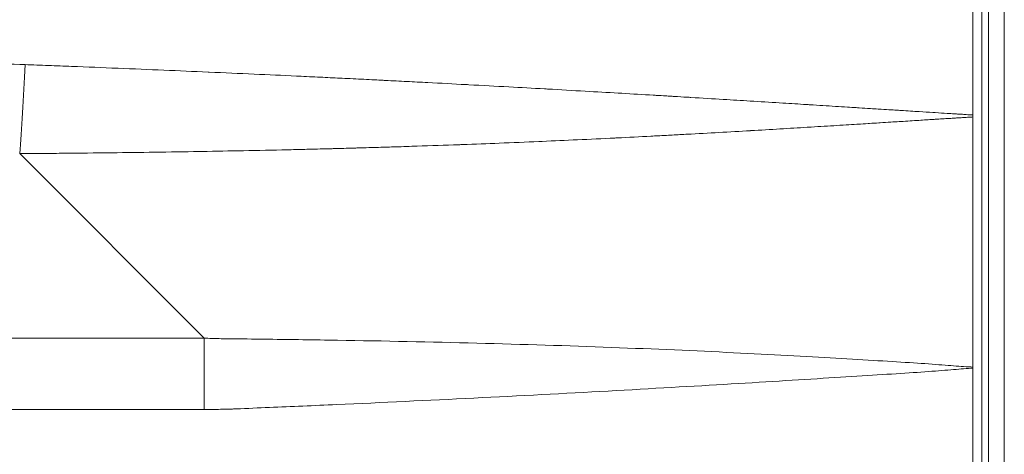
# Model space of a CAD drawing. Units: inches. Extents: x 6 to 206, y 5 to 269.
# Drawn here: x 170 to 178, y 221 to 225 of the extents above; entities that cross this region are included whole.
import ezdxf

# ---------------------------------------------------------------- set-up
doc = ezdxf.new("R2010")
doc.units = ezdxf.units.IN
doc.header["$LTSCALE"] = 25
doc.header["$MEASUREMENT"] = 0
for name, color, linetype, lineweight in [('Hatch (ANSI)', 7, 'Continuous', 18), ('Visible (ANSI)', 7, 'Continuous', 50), ('Visible Narrow (ANSI)', 7, 'Continuous', 5)]:
    doc.layers.add(name, color=color, linetype=linetype, lineweight=lineweight)

msp = doc.modelspace()

# ---------------------------------------------------------------- hatches: boundary and pattern name
at = {"layer": 'Hatch (ANSI)'}
h = msp.add_hatch(dxfattribs=at)
h.set_pattern_fill('ANSI31', color=256, scale=375, style=0)
edge = h.paths.add_edge_path()
edge.add_spline(control_points=[(142.65956, 239.73847), (143.98691, 239.71349), (145.28973, 239.68775), (148.02704, 239.6294), (149.54564, 239.59509), (153.84971, 239.49398), (156.74906, 239.41635), (164.18744, 239.2049), (169.83884, 239.01911), (175.2735, 238.81241)], knot_values=[-75.5516447, -75.5516447, -75.5516447, -75.5516447, -67.5109335, -67.5109335, -59.6316988, -59.6316988, -41.4434196, -41.4434196, -0.0015111, -0.0015111, -0.0015111, -0.0015111], degree=3, periodic=0)
edge.add_spline(control_points=[(175.2735, 238.81241), (175.5999, 238.79999), (175.9215, 238.72952), (176.54895, 238.46909), (176.84568, 238.27246), (177.3587, 237.76796), (177.56615, 237.46102), (177.84702, 236.78721), (177.91897, 236.42759), (177.91897, 236.06439)], knot_values=[-10.7392961, -10.7392961, -10.7392961, -10.7392961, -8.2503024, -8.2503024, -5.5626086, -5.5626086, -2.7675559, -2.7675559, -0.0000001, -0.0000001, -0.0000001, -0.0000001], degree=3, periodic=0)
edge.add_line((177.91897, 236.06439), (177.91897, 207.91249))
edge.add_spline(control_points=[(177.91897, 207.91249), (177.91897, 207.86693), (177.91068, 207.82176), (177.87739, 207.7342), (177.85179, 207.69293), (177.78509, 207.62091), (177.74409, 207.59137), (177.65338, 207.55034), (177.60466, 207.53907), (177.55517, 207.53759)], knot_values=[-1.4724003, -1.4724003, -1.4724003, -1.4724003, -1.1253017, -1.1253017, -0.7586124, -0.7586124, -0.377327, -0.377327, -0.0000002, -0.0000002, -0.0000002, -0.0000002], degree=3, periodic=0)
edge.add_spline(control_points=[(177.55517, 207.53759), (177.11609, 207.52447), (176.64552, 207.51009)], knot_values=[56.5257991, 56.5257991, 56.5257991, 57.7986823, 57.7986823, 57.7986823], weights=[1.1256375, 1.1007544, 1.074687], degree=2, periodic=0)
edge.add_spline(control_points=[(176.64552, 207.51009), (176.61451, 207.50914), (176.58168, 207.50583), (176.50996, 207.49276), (176.47132, 207.48168), (176.40522, 207.45627), (176.37146, 207.44002), (176.30799, 207.40101), (176.27829, 207.37823), (176.23013, 207.33354), (176.20689, 207.30788), (176.16654, 207.25218), (176.14945, 207.22213), (176.12461, 207.16621), (176.11423, 207.13543), (176.10067, 207.07234), (176.0975, 207.04002), (176.0975, 207.0104), (176.0975, 206.98077), (176.10067, 206.94846), (176.11423, 206.88537), (176.12461, 206.85458), (176.14068, 206.8184), (176.14514, 206.80916), (176.14999, 206.79991)], knot_values=[-1.9616695, -1.9616695, -1.9616695, -1.9616695, -1.7321805, -1.7321805, -1.4528159, -1.4528159, -1.1926231, -1.1926231, -0.9324302, -0.9324302, -0.6919682, -0.6919682, -0.4515063, -0.4515063, -0.2257531, -0.2257531, 0, 0, 0, 0.2257531, 0.2257531, 0.4515063, 0.4515063, 0.5274609, 0.5274609, 0.5274609, 0.5274609], degree=3, periodic=0)
edge.add_spline(control_points=[(176.14999, 206.79991), (176.16342, 206.77431), (176.17696, 206.74875), (176.33703, 206.44944), (176.49533, 206.18191), (176.82631, 205.67184), (176.99897, 205.42929), (177.36089, 204.95928), (177.56884, 204.71089), (177.79339, 204.46665), (177.79414, 204.46583), (177.7949, 204.46501)], knot_values=[56.2541658, 56.2541658, 56.2541658, 56.2541658, 56.4557303, 56.4557303, 58.620186, 58.620186, 60.7846417, 60.7846417, 63.1404593, 63.1404593, 63.1483955, 63.1483955, 63.1483955, 63.1483955], degree=3, periodic=0)
edge.add_spline(control_points=[(177.7949, 204.46501), (177.83513, 204.42127), (177.86582, 204.36906), (177.90812, 204.25502), (177.91897, 204.19282), (177.91897, 204.13073)], knot_values=[-0.9278646, -0.9278646, -0.9278646, -0.9278646, -0.4731081, -0.4731081, -0.0000025, -0.0000025, -0.0000025, -0.0000025], degree=3, periodic=0)
edge.add_line((177.91897, 204.13073), (177.91897, 192.00486))
edge.add_spline(control_points=[(177.91897, 192.00486), (177.91897, 191.78885), (177.89251, 191.56947), (177.78505, 191.15525), (177.70745, 190.9698), (177.61029, 190.81465)], knot_values=[-2.8107244, -2.8107244, -2.8107244, -2.8107244, -1.394935, -1.394935, 0, 0, 0, 0], degree=3, periodic=0)
edge.add_spline(control_points=[(177.61029, 190.81465), (177.57498, 190.75827), (177.53973, 190.70185), (177.07927, 189.96315), (176.66221, 189.27485), (176.25518, 188.58157)], knot_values=[-6.6335816, -6.6335816, -6.6335816, -6.6335816, -6.1266722, -6.1266722, -0.000721, -0.000721, -0.000721, -0.000721], degree=3, periodic=0)
edge.add_spline(control_points=[(176.25518, 188.58157), (176.13431, 188.3757), (176.03664, 188.12199), (175.92251, 187.6376), (175.89225, 187.43042), (175.87784, 187.22328)], knot_values=[-4.5217743, -4.5217743, -4.5217743, -4.5217743, -2.2875045, -2.2875045, -0.7217634, -0.7217634, -0.7217634, -0.7217634], degree=3, periodic=0)
edge.add_spline(control_points=[(175.87784, 187.22328), (175.8712, 187.12779), (175.86792, 187.03232), (175.86792, 186.9376)], knot_values=[-0.7217634, -0.7217634, -0.7217634, -0.7217634, -0.0000003, -0.0000003, -0.0000003, -0.0000003], degree=3, periodic=0)
edge.add_line((175.86792, 186.9376), (175.86792, 160.23968))
edge.add_ellipse((175.61604, 160.23968), major_axis=(-0.25188, 0), ratio=0.9925462, start_angle=131.810315, end_angle=180, ccw=False)
edge.add_ellipse((176.1198, 159.68067), major_axis=(-0.50375, 0), ratio=0.9925462, start_angle=311.810315, end_angle=408.189685)
edge.add_ellipse((175.61604, 159.12165), major_axis=(-0.25188, 0), ratio=0.9925462, start_angle=180, end_angle=228.189685, ccw=False)
edge.add_line((175.86792, 159.12165), (175.86792, 157.54999))
edge.add_ellipse((173.8529, 157.54895), major_axis=(-2.01381, -0.07032), ratio=0.9925372, start_angle=90, end_angle=178.014914, ccw=False)
edge.add_line((173.9227, 155.55017), (172.76239, 155.50965))
edge.add_ellipse((172.77548, 155.13488), major_axis=(-0.01309, 0.37477), ratio=1, start_angle=0, end_angle=85)
edge.add_line((172.40099, 155.1545), (172.39112, 154.96615))
edge.add_spline(control_points=[(172.39112, 154.96615), (172.38975, 154.94011), (172.38432, 154.91445), (172.36509, 154.86406), (172.35088, 154.83987), (172.31164, 154.79311), (172.28546, 154.77219), (172.22659, 154.74186), (172.19451, 154.7327), (172.16158, 154.73004)], knot_values=[-0.9155716, -0.9155716, -0.9155716, -0.9155716, -0.7168884, -0.7168884, -0.5045991, -0.5045991, -0.2517342, -0.2517342, 0, 0, 0, 0], degree=3, periodic=0)
edge.add_spline(control_points=[(172.16158, 154.73004), (171.39379, 154.66804), (170.5045, 154.59629), (168.99806, 154.47507), (167.94407, 154.39041), (166.61889, 154.28561), (165.91208, 154.23017), (164.88047, 154.15392), (164.28119, 154.1116), (163.5412, 154.07379), (163.32828, 154.06472), (163.11027, 154.05766)], knot_values=[-26.5881404, -26.5881404, -26.5881404, -26.5881404, -18.2408663, -18.2408663, -10.5223069, -10.5223069, -5.6551127, -5.6551127, -1.662118, -1.662118, 0, 0, 0, 0], degree=3, periodic=0)
edge.add_spline(control_points=[(163.11027, 154.05765), (163.07874, 154.0568), (163.04532, 154.05381), (162.972, 154.04235), (162.93226, 154.03276), (162.86396, 154.01118), (162.82872, 153.99752), (162.76109, 153.96453), (162.72871, 153.94517), (162.67923, 153.90918), (162.65669, 153.89028), (162.61632, 153.84822), (162.59853, 153.82501), (162.58025, 153.79322), (162.57552, 153.78399), (162.57132, 153.77433)], knot_values=[1.703607, 1.703607, 1.703607, 1.703607, 1.9367707, 1.9367707, 2.2204436, 2.2204436, 2.4826389, 2.4826389, 2.7448342, 2.7448342, 2.9488992, 2.9488992, 3.1529642, 3.1529642, 3.2283605, 3.2283605, 3.2283605, 3.2283605], degree=3, periodic=0)
edge.add_spline(control_points=[(162.57132, 153.77433), (162.57012, 153.77159), (162.56881, 153.76896), (162.55911, 153.75162), (162.54462, 153.7372), (162.51075, 153.71301), (162.48364, 153.70141), (162.44285, 153.68959), (162.42362, 153.6857), (162.39938, 153.68265), (162.39457, 153.68213), (162.38976, 153.68169)], knot_values=[0.0749457, 0.0749457, 0.0749457, 0.0749457, 0.0964549, 0.0964549, 0.2263221, 0.2263221, 0.4135837, 0.4135837, 0.5498835, 0.5498835, 0.5835989, 0.5835989, 0.5835989, 0.5835989], degree=3, periodic=0)
edge.add_spline(control_points=[(162.38976, 153.68169), (161.30261, 153.58241), (160.21545, 153.68169)], knot_values=[0, 0, 0, 5.5294327, 5.5294327, 5.5294327], weights=[1, 1.1690182, 1], degree=2, periodic=0)
edge.add_spline(control_points=[(160.21545, 153.68169), (160.21065, 153.68213), (160.20583, 153.68265), (160.1816, 153.6857), (160.16237, 153.68959), (160.12158, 153.70141), (160.09447, 153.71301), (160.0606, 153.7372), (160.04611, 153.75162), (160.03641, 153.76896), (160.0351, 153.77159), (160.0339, 153.77433)], knot_values=[2.354477, 2.354477, 2.354477, 2.354477, 2.3881924, 2.3881924, 2.5244921, 2.5244921, 2.7117537, 2.7117537, 2.841621, 2.841621, 2.8631302, 2.8631302, 2.8631302, 2.8631302], degree=3, periodic=0)
edge.add_spline(control_points=[(160.0339, 153.77433), (160.02969, 153.78399), (160.02497, 153.79322), (160.00669, 153.82501), (159.9889, 153.84822), (159.94853, 153.89028), (159.92599, 153.90918), (159.87651, 153.94517), (159.84413, 153.96453), (159.7765, 153.99752), (159.74126, 154.01118), (159.67296, 154.03276), (159.63322, 154.04235), (159.5599, 154.05381), (159.52648, 154.0568), (159.49495, 154.05765)], knot_values=[3.6786159, 3.6786159, 3.6786159, 3.6786159, 3.7540121, 3.7540121, 3.9580771, 3.9580771, 4.1621422, 4.1621422, 4.4243374, 4.4243374, 4.6865327, 4.6865327, 4.9702057, 4.9702057, 5.2033694, 5.2033694, 5.2033694, 5.2033694], degree=3, periodic=0)
edge.add_spline(control_points=[(159.49495, 154.05766), (158.49963, 154.08993), (157.47565, 154.16594), (153.34341, 154.49598), (151.32686, 154.65872), (150.44364, 154.73004)], knot_values=[-20.0698677, -20.0698677, -20.0698677, -20.0698677, -6.1067085, -6.1067085, -0.3043625, -0.3043625, -0.3043625, -0.3043625], degree=3, periodic=0)
edge.add_spline(control_points=[(150.44364, 154.73004), (150.41765, 154.73214), (150.39215, 154.73829), (150.34232, 154.75894), (150.31855, 154.77383), (150.27291, 154.81437), (150.25274, 154.84114), (150.22408, 154.90083), (150.21583, 154.93316), (150.2141, 154.96615)], knot_values=[-0.9155716, -0.9155716, -0.9155716, -0.9155716, -0.7168884, -0.7168884, -0.5045991, -0.5045991, -0.2517342, -0.2517342, 0, 0, 0, 0], degree=3, periodic=0)
edge.add_line((150.2141, 154.96615), (150.20423, 155.1545))
edge.add_ellipse((149.82974, 155.13488), major_axis=(0.37449, 0.01963), ratio=1, start_angle=0, end_angle=85)
edge.add_line((149.84283, 155.50965), (147.95948, 155.57542))
edge.add_ellipse((148.02928, 157.5742), major_axis=(-0.0698, -1.99878), ratio=1, start_angle=277, end_angle=360, ccw=False)
edge.add_line((146.03689, 157.39989), (145.99307, 157.90074))
edge.add_ellipse((145.24592, 157.83537), major_axis=(0.74715, 0.06537), ratio=1, start_angle=0, end_angle=82)
edge.add_line((145.28517, 158.58434), (142.69514, 158.72008))
edge.add_ellipse((142.66897, 158.22077), major_axis=(0.02617, 0.49931), ratio=1, start_angle=0, end_angle=93)
edge.add_line((142.16897, 158.22077), (142.16897, 152.74766))
edge.add_line((142.16897, 152.74766), (142.29397, 152.74766))
edge.add_line((142.29397, 152.74766), (142.29397, 158.22077))
edge.add_ellipse((142.66897, 158.22077), major_axis=(-0.375, 0), ratio=1, start_angle=267, end_angle=360, ccw=False)
edge.add_line((142.6886, 158.59525), (145.27863, 158.45951))
edge.add_ellipse((145.24592, 157.83537), major_axis=(0.03271, 0.62414), ratio=1, start_angle=278, end_angle=360, ccw=False)
edge.add_line((145.86854, 157.88984), (145.91236, 157.38899))
edge.add_ellipse((148.02928, 157.5742), major_axis=(-2.11691, -0.18521), ratio=1, start_angle=0, end_angle=83)
edge.add_line((147.95512, 155.45049), (149.83847, 155.38472))
edge.add_ellipse((149.82974, 155.13488), major_axis=(0.00872, 0.24985), ratio=1, start_angle=275, end_angle=360, ccw=False)
edge.add_line((150.0794, 155.14796), (150.08927, 154.95961))
edge.add_spline(control_points=[(150.08927, 154.95961), (150.09132, 154.92055), (150.09946, 154.88205), (150.12831, 154.80647), (150.14964, 154.77019), (150.20849, 154.70005), (150.24777, 154.66867), (150.33607, 154.62318), (150.38418, 154.60944), (150.43358, 154.60545)], knot_values=[-1.3733574, -1.3733574, -1.3733574, -1.3733574, -1.0753326, -1.0753326, -0.7568986, -0.7568986, -0.3776014, -0.3776014, 0, 0, 0, 0], degree=3, periodic=0)
edge.add_spline(control_points=[(150.43358, 154.60545), (151.20254, 154.54336), (152.09379, 154.47144), (153.60191, 154.35009), (154.659, 154.26519), (155.98606, 154.16024), (156.69527, 154.10463), (157.72835, 154.02834), (158.32423, 153.98633), (159.06089, 153.94877), (159.27179, 153.93979), (159.48755, 153.93276)], knot_values=[-26.5869165, -26.5869165, -26.5869165, -26.5869165, -18.2289064, -18.2289064, -10.5098474, -10.5098474, -5.6446375, -5.6446375, -1.6607966, -1.6607966, -0.0151159, -0.0151159, -0.0151159, -0.0151159], degree=3, periodic=0)
edge.add_spline(control_points=[(159.48755, 153.93276), (159.50848, 153.93222), (159.53069, 153.93027), (159.57916, 153.92264), (159.60532, 153.91625), (159.64941, 153.90194), (159.67168, 153.89306), (159.71427, 153.87156), (159.73457, 153.85891), (159.76565, 153.83523), (159.77982, 153.82267), (159.805, 153.79484), (159.81598, 153.77953), (159.82766, 153.75798), (159.83094, 153.75108), (159.83381, 153.74386)], knot_values=[1.1440221, 1.1440221, 1.1440221, 1.1440221, 1.2989263, 1.2989263, 1.4858591, 1.4858591, 1.6521857, 1.6521857, 1.8185123, 1.8185123, 1.9498927, 1.9498927, 2.081273, 2.081273, 2.136649, 2.136649, 2.136649, 2.136649], degree=3, periodic=0)
edge.add_spline(control_points=[(159.83381, 153.74386), (159.83631, 153.73757), (159.83912, 153.73154), (159.84977, 153.71133), (159.86011, 153.69657), (159.88402, 153.66981), (159.89755, 153.65778), (159.92892, 153.63396), (159.9504, 153.62104), (159.99548, 153.59939), (160.01907, 153.59063), (160.07392, 153.5739), (160.1109, 153.5662), (160.1569, 153.56035), (160.16552, 153.5594), (160.17412, 153.55859)], knot_values=[0.1490366, 0.1490366, 0.1490366, 0.1490366, 0.1974866, 0.1974866, 0.3231492, 0.3231492, 0.4488118, 0.4488118, 0.6233015, 0.6233015, 0.7977913, 0.7977913, 1.0603299, 1.0603299, 1.120688, 1.120688, 1.120688, 1.120688], degree=3, periodic=0)
edge.add_spline(control_points=[(160.17412, 153.55859), (161.30261, 153.45271), (162.4311, 153.55859)], knot_values=[0, 0, 0, 5.7401456, 5.7401456, 5.7401456], weights=[1, 1.1811071, 1], degree=2, periodic=0)
edge.add_spline(control_points=[(162.4311, 153.55859), (162.4397, 153.5594), (162.44832, 153.56035), (162.49432, 153.5662), (162.5313, 153.5739), (162.58615, 153.59063), (162.60974, 153.59939), (162.65482, 153.62104), (162.6763, 153.63396), (162.70767, 153.65778), (162.7212, 153.66981), (162.74511, 153.69657), (162.75545, 153.71133), (162.7661, 153.73154), (162.76891, 153.73757), (162.77141, 153.74386)], knot_values=[5.2475462, 5.2475462, 5.2475462, 5.2475462, 5.3079043, 5.3079043, 5.5704429, 5.5704429, 5.7449326, 5.7449326, 5.9194224, 5.9194224, 6.045085, 6.045085, 6.1707476, 6.1707476, 6.2191976, 6.2191976, 6.2191976, 6.2191976], degree=3, periodic=0)
edge.add_spline(control_points=[(162.77141, 153.74386), (162.77427, 153.75108), (162.77756, 153.75798), (162.78924, 153.77953), (162.80022, 153.79484), (162.8254, 153.82267), (162.83957, 153.83523), (162.87065, 153.85891), (162.89095, 153.87156), (162.93354, 153.89306), (162.95581, 153.90194), (162.9999, 153.91625), (163.02606, 153.92264), (163.07453, 153.93027), (163.09674, 153.93222), (163.11767, 153.93276)], knot_values=[2.4349828, 2.4349828, 2.4349828, 2.4349828, 2.4903588, 2.4903588, 2.6217392, 2.6217392, 2.7531196, 2.7531196, 2.9194462, 2.9194462, 3.0857727, 3.0857727, 3.2727056, 3.2727056, 3.4276161, 3.4276161, 3.4276161, 3.4276161], degree=3, periodic=0)
edge.add_spline(control_points=[(163.11767, 153.93276), (164.11343, 153.96518), (165.1397, 154.04135), (169.27081, 154.3713), (171.28853, 154.53414), (172.17164, 154.60545)], knot_values=[-20.0511956, -20.0511956, -20.0511956, -20.0511956, -6.1046102, -6.1046102, -0.3043247, -0.3043247, -0.3043247, -0.3043247], degree=3, periodic=0)
edge.add_spline(control_points=[(172.17164, 154.60545), (172.21063, 154.6086), (172.24888, 154.61782), (172.32362, 154.64879), (172.35928, 154.67113), (172.42773, 154.73195), (172.45799, 154.77209), (172.50098, 154.86164), (172.51335, 154.91012), (172.51595, 154.95961)], knot_values=[-1.3733574, -1.3733574, -1.3733574, -1.3733574, -1.0753326, -1.0753326, -0.7568986, -0.7568986, -0.3776014, -0.3776014, 0, 0, 0, 0], degree=3, periodic=0)
edge.add_line((172.51595, 154.95961), (172.52582, 155.14796))
edge.add_ellipse((172.77548, 155.13488), major_axis=(-0.24966, 0.01308), ratio=1, start_angle=275, end_angle=360, ccw=False)
edge.add_line((172.76675, 155.38472), (173.92706, 155.42524))
edge.add_ellipse((173.8529, 157.54895), major_axis=(-2.13967, -0.07472), ratio=0.9925372, start_angle=90, end_angle=178.014914)
edge.add_line((175.99386, 157.55006), (175.99386, 159.12165))
edge.add_ellipse((175.61604, 159.12165), major_axis=(-0.37782, 0), ratio=0.9925462, start_angle=180, end_angle=228.189685)
edge.add_ellipse((176.1198, 159.68067), major_axis=(-0.37782, 0), ratio=0.9925462, start_angle=311.810315, end_angle=408.189685, ccw=False)
edge.add_ellipse((175.61604, 160.23968), major_axis=(-0.37782, 0), ratio=0.9925462, start_angle=131.810315, end_angle=180)
edge.add_line((175.99386, 160.23968), (175.99386, 186.96477))
edge.add_spline(control_points=[(175.99386, 186.96477), (175.99386, 187.0476), (175.99673, 187.13109), (176.00254, 187.2146)], knot_values=[-3.2315541, -3.2315541, -3.2315541, -3.2315541, -2.7166024, -2.7166024, -2.7166024, -2.7166024], degree=3, periodic=0)
edge.add_spline(control_points=[(176.00254, 187.2146), (176.01521, 187.39671), (176.04186, 187.57887), (176.14193, 188.00331), (176.22722, 188.22554), (176.33271, 188.40612)], knot_values=[-2.7166024, -2.7166024, -2.7166024, -2.7166024, -1.5936238, -1.5936238, -0.0000073, -0.0000073, -0.0000073, -0.0000073], degree=3, periodic=0)
edge.add_spline(control_points=[(176.33271, 188.40612), (176.74659, 189.1146), (177.17103, 189.8179), (177.63494, 190.56455), (177.66587, 190.61422), (177.69684, 190.66387)], knot_values=[-12.1621113, -12.1621113, -12.1621113, -12.1621113, -5.9123535, -5.9123535, -5.4666535, -5.4666535, -5.4666535, -5.4666535], degree=3, periodic=0)
edge.add_spline(control_points=[(177.69684, 190.66387), (177.80622, 190.83919), (177.89357, 191.04866), (178.01423, 191.51532), (178.04397, 191.76198), (178.04397, 192.00486)], knot_values=[-3.680458, -3.680458, -3.680458, -3.680458, -1.8507838, -1.8507838, -0.0000016, -0.0000016, -0.0000016, -0.0000016], degree=3, periodic=0)
edge.add_line((178.04397, 192.00486), (178.04397, 204.13073))
edge.add_spline(control_points=[(178.04397, 204.13073), (178.04397, 204.2165), (178.02844, 204.30244), (177.97013, 204.45396), (177.93029, 204.52087), (177.87865, 204.57729)], knot_values=[-1.2336319, -1.2336319, -1.2336319, -1.2336319, -0.5827857, -0.5827857, -0.0000017, -0.0000017, -0.0000017, -0.0000017], degree=3, periodic=0)
edge.add_spline(control_points=[(177.87865, 204.57729), (177.66171, 204.81434), (177.46, 205.05601), (177.10604, 205.51654), (176.93591, 205.75594), (176.60981, 206.25934), (176.45385, 206.52336), (176.2991, 206.81319), (176.28869, 206.83284), (176.27833, 206.85253)], knot_values=[110.3671788, 110.3671788, 110.3671788, 110.3671788, 112.6580594, 112.6580594, 114.7931528, 114.7931528, 116.9282462, 116.9282462, 117.08331, 117.08331, 117.08331, 117.08331], degree=3, periodic=0)
edge.add_spline(control_points=[(176.27833, 206.85253), (176.27466, 206.8595), (176.2713, 206.86647), (176.25921, 206.89363), (176.25142, 206.91669), (176.24124, 206.96397), (176.23885, 206.98819), (176.23885, 207.0104), (176.23885, 207.0326), (176.24124, 207.05682), (176.25142, 207.1041), (176.25921, 207.12717), (176.27787, 207.1691), (176.29072, 207.19165), (176.32104, 207.23343), (176.33851, 207.25267), (176.3747, 207.28621), (176.39702, 207.3033), (176.44473, 207.33258), (176.4701, 207.34478), (176.51974, 207.36384), (176.54875, 207.37216), (176.60258, 207.38197), (176.62722, 207.38446), (176.65051, 207.38517)], knot_values=[-0.395689, -0.395689, -0.395689, -0.395689, -0.3384063, -0.3384063, -0.1692031, -0.1692031, 0, 0, 0, 0.1692031, 0.1692031, 0.3384063, 0.3384063, 0.5189057, 0.5189057, 0.6994051, 0.6994051, 0.8948866, 0.8948866, 1.0903682, 1.0903682, 1.3000529, 1.3000529, 1.4723284, 1.4723284, 1.4723284, 1.4723284], degree=3, periodic=0)
edge.add_spline(control_points=[(176.65051, 207.38517), (177.12035, 207.39953), (177.5589, 207.41263)], knot_values=[1.7691096, 1.7691096, 1.7691096, 3.0405126, 3.0405126, 3.0405126], weights=[1.0747307, 1.1007618, 1.1256109], degree=2, periodic=0)
edge.add_spline(control_points=[(177.5589, 207.41263), (177.61957, 207.41444), (177.6794, 207.42729), (177.79473, 207.47511), (177.84871, 207.51086), (177.94206, 207.60263), (177.9798, 207.65847), (178.03089, 207.78103), (178.04397, 207.84643), (178.04397, 207.91249)], knot_values=[-1.9632249, -1.9632249, -1.9632249, -1.9632249, -1.5007142, -1.5007142, -1.0118364, -1.0118364, -0.5033157, -0.5033157, -0.0000052, -0.0000052, -0.0000052, -0.0000052], degree=3, periodic=0)
edge.add_line((178.04397, 207.91249), (178.04397, 236.06439))
edge.add_spline(control_points=[(178.04397, 236.06439), (178.04397, 236.40588), (177.98313, 236.74465), (177.73599, 237.4105), (177.54236, 237.72831), (177.03569, 238.28431), (176.72328, 238.51323), (176.03052, 238.83343), (175.65768, 238.92288), (175.27825, 238.93732)], knot_values=[-11.2274477, -11.2274477, -11.2274477, -11.2274477, -8.6253159, -8.6253159, -5.8154542, -5.8154542, -2.8933537, -2.8933537, -0.0000018, -0.0000018, -0.0000018, -0.0000018], degree=3, periodic=0)
edge.add_spline(control_points=[(175.27825, 238.93732), (172.64767, 239.03737), (170.23842, 239.12217), (165.70389, 239.27588), (163.09874, 239.35735), (155.95402, 239.56861), (151.38992, 239.68274), (145.29147, 239.81274), (143.98893, 239.83848), (142.66192, 239.86345)], knot_values=[-71.9204251, -71.9204251, -71.9204251, -71.9204251, -59.2111512, -59.2111512, -44.626116, -44.626116, -10.1146329, -10.1146329, -0.000993, -0.000993, -0.000993, -0.000993], degree=3, periodic=0)
edge.add_spline(control_points=[(142.66192, 239.86345), (142.61505, 239.86433), (142.56876, 239.87399), (142.48098, 239.91036), (142.44046, 239.93717), (142.37042, 240.00601), (142.34209, 240.0479), (142.30378, 240.13983), (142.29397, 240.18886), (142.29397, 240.23838)], knot_values=[-1.4828848, -1.4828848, -1.4828848, -1.4828848, -1.1256966, -1.1256966, -0.7588695, -0.7588695, -0.3773485, -0.3773485, -0.0000007, -0.0000007, -0.0000007, -0.0000007], degree=3, periodic=0)
edge.add_line((142.29397, 240.23838), (142.29397, 241.77584))
edge.add_ellipse((142.35647, 241.77584), major_axis=(-0.0625, 0), ratio=1, start_angle=275, end_angle=360, ccw=False)
edge.add_line((142.35103, 241.83811), (142.63371, 241.86284))
edge.add_ellipse((142.60647, 242.17415), major_axis=(0.02724, -0.31131), ratio=1, start_angle=0, end_angle=85)
edge.add_line((142.91897, 242.17415), (142.91897, 242.74766))
edge.add_line((142.91897, 242.74766), (142.79397, 242.74766))
edge.add_line((142.79397, 242.74766), (142.79397, 242.17415))
edge.add_ellipse((142.60647, 242.17415), major_axis=(0.1875, 0), ratio=1, start_angle=275, end_angle=360, ccw=False)
edge.add_line((142.62281, 241.98736), (142.34013, 241.96263))
edge.add_ellipse((142.35647, 241.77584), major_axis=(-0.01634, 0.18679), ratio=1, start_angle=0, end_angle=85)
edge.add_line((142.16897, 241.77584), (142.16897, 240.23838))
edge.add_spline(control_points=[(142.16897, 240.23838), (142.16897, 240.17588), (142.18069, 240.11393), (142.22696, 239.996), (142.2617, 239.94132), (142.3517, 239.84621), (142.40684, 239.8074), (142.52842, 239.75402), (142.59354, 239.73971), (142.65956, 239.73847)], knot_values=[-1.97717, -1.97717, -1.97717, -1.97717, -1.5009291, -1.5009291, -1.0118264, -1.0118264, -0.5031315, -0.5031315, -0.0000007, -0.0000007, -0.0000007, -0.0000007], degree=3, periodic=0)

# ---------------------------------------------------------------- linework, layer by layer
at = {"layer": 'Visible (ANSI)', "linetype": 'Continuous', "lineweight": 18}
for p, q in [((177.79397, 220.96339), (177.79397, 236.80962)), ((177.91897, 236.06439), (177.91897, 207.91249)), ((178.04397, 207.91249), (178.04397, 236.06439))]:
    msp.add_line(p, q, dxfattribs=at)
at = {"layer": 'Visible Narrow (ANSI)', "linetype": 'Continuous', "lineweight": 18}
for p, q in [((177.8654, 220.96775), (177.8654, 236.04988)), ((171.68412, 221.98251), (170.21827, 223.44836)), ((165.63199, 221.98251), (171.68412, 221.98251)), ((171.68412, 221.98251), (171.68412, 221.41591)), ((171.68412, 221.41591), (165.63199, 221.41591))]:
    msp.add_line(p, q, dxfattribs=at)
for centre, major_axis, ratio, start_param, end_param in [((169.91897, 217.16187), (-8, 0), 0.875, 4.6696196, 4.712389), ((170.21827, 224.15547), (-0.04276, -0.99909), 0.0427173, 0.7863122, 1.5726244)]:
    msp.add_ellipse(centre, major_axis=major_axis, ratio=ratio, start_param=start_param, end_param=end_param, dxfattribs=at)
for points, knots in [([(170.26102, 224.15547), (170.32301, 224.15315), (170.38493, 224.1508), (170.44684, 224.14844), (170.47784, 224.14726), (170.50884, 224.14606), (170.53978, 224.14487), (170.56998, 224.14371), (170.60012, 224.14254), (170.63022, 224.14136), (170.63098, 224.14133), (170.63173, 224.14131), (170.63249, 224.14128), (170.75429, 224.13653), (170.87541, 224.13172), (170.99587, 224.12683), (170.99749, 224.12677), (170.99911, 224.1267), (171.00072, 224.12664), (171.12279, 224.12169), (171.24417, 224.11667), (171.36488, 224.11158), (171.48227, 224.10664), (171.59903, 224.10162), (171.71515, 224.09654), (171.71843, 224.0964), (171.72171, 224.09626), (171.72499, 224.09611), (171.84435, 224.09089), (171.96305, 224.08559), (172.08108, 224.08023), (172.19419, 224.07509), (172.30669, 224.06989), (172.41857, 224.06463), (172.42343, 224.0644), (172.42829, 224.06417), (172.43314, 224.06394), (172.49148, 224.0612), (172.54966, 224.05843), (172.60766, 224.05565), (172.66001, 224.05314), (172.71223, 224.05062), (172.76431, 224.04809), (172.76993, 224.04781), (172.77554, 224.04754), (172.78115, 224.04727), (172.83882, 224.04446), (172.89631, 224.04163), (172.95362, 224.03879), (172.98228, 224.03737), (173.01089, 224.03594), (173.03947, 224.03452), (173.06167, 224.03341), (173.08386, 224.03229), (173.10599, 224.03118), (173.11234, 224.03086), (173.11868, 224.03054), (173.12502, 224.03022), (173.1819, 224.02736), (173.23837, 224.02449), (173.29444, 224.02162), (173.35051, 224.01875), (173.40619, 224.01587), (173.46147, 224.013), (173.56431, 224.00766), (173.66578, 224.00231), (173.76591, 223.99696), (173.77342, 223.99656), (173.78092, 223.99616), (173.78842, 223.99576), (173.89583, 223.99001), (174.0017, 223.98427), (174.10601, 223.97854), (174.20158, 223.97329), (174.29585, 223.96805), (174.38882, 223.96284), (174.39733, 223.96236), (174.40583, 223.96188), (174.41432, 223.9614), (174.51555, 223.95571), (174.61523, 223.95004), (174.71336, 223.9444), (174.80188, 223.93931), (174.88913, 223.93425), (174.97512, 223.92923), (174.98445, 223.92868), (174.99378, 223.92814), (175.00308, 223.92759), (175.08812, 223.92261), (175.17189, 223.91767), (175.2544, 223.91277), (175.26408, 223.91219), (175.27374, 223.91162), (175.28338, 223.91104), (175.30634, 223.90968), (175.3292, 223.90831), (175.35197, 223.90695), (175.36485, 223.90619), (175.3777, 223.90542), (175.39051, 223.90465), (175.40034, 223.90406), (175.41016, 223.90347), (175.41995, 223.90289), (175.45493, 223.90079), (175.48961, 223.89871), (175.52392, 223.89664), (175.53382, 223.89604), (175.5437, 223.89545), (175.55355, 223.89485), (175.64141, 223.88955), (175.72699, 223.88435), (175.81033, 223.87926), (175.88329, 223.87481), (175.95455, 223.87044), (176.02408, 223.86616), (176.0339, 223.86556), (176.04368, 223.86496), (176.05342, 223.86436), (176.13215, 223.85951), (176.20867, 223.85478), (176.28296, 223.85017), (176.3474, 223.84617), (176.41017, 223.84226), (176.47127, 223.83846), (176.48055, 223.83788), (176.4898, 223.8373), (176.49901, 223.83673), (176.56874, 223.83238), (176.63626, 223.82816), (176.70152, 223.82407), (176.73414, 223.82203), (176.76619, 223.82002), (176.79767, 223.81805), (176.82053, 223.81661), (176.8431, 223.8152), (176.86536, 223.8138), (176.87375, 223.81328), (176.88209, 223.81275), (176.89039, 223.81223), (176.92076, 223.81032), (176.9505, 223.80846), (176.97964, 223.80663), (177.0006, 223.80531), (177.02126, 223.80401), (177.04155, 223.80274), (177.04953, 223.80224), (177.05747, 223.80174), (177.06534, 223.80124), (177.09326, 223.79949), (177.12049, 223.79778), (177.14707, 223.79611), (177.1658, 223.79493), (177.18421, 223.79377), (177.20228, 223.79263), (177.20982, 223.79216), (177.21731, 223.79169), (177.22473, 223.79122), (177.27511, 223.78805), (177.32286, 223.78505), (177.36796, 223.78222), (177.40605, 223.77982), (177.44226, 223.77755), (177.47657, 223.77539), (177.48281, 223.775), (177.48899, 223.77461), (177.4951, 223.77423), (177.52863, 223.77212), (177.56024, 223.77014), (177.58986, 223.76828), (177.59536, 223.76793), (177.60078, 223.76759), (177.60614, 223.76725), (177.62331, 223.76618), (177.63979, 223.76514), (177.65558, 223.76415), (177.66627, 223.76348), (177.67665, 223.76283), (177.6867, 223.7622), (177.69152, 223.7619), (177.69627, 223.7616), (177.70094, 223.76131), (177.71535, 223.7604), (177.72906, 223.75954), (177.74206, 223.75873), (177.75066, 223.75819), (177.75895, 223.75767), (177.76693, 223.75717), (177.771, 223.75691), (177.775, 223.75666), (177.77891, 223.75642), (177.78407, 223.7561), (177.78909, 223.75578), (177.79397, 223.75548)], [0, 0, 0, 0, 0.01570792, 0.01570792, 0.01570792, 0.02357418, 0.02357418, 0.02357418, 0.03125, 0.03125, 0.03125, 0.03144259, 0.03144259, 0.03144259, 0.0625, 0.0625, 0.0625, 0.06291693, 0.06291693, 0.06291693, 0.09439094, 0.09439094, 0.09439094, 0.125, 0.125, 0.125, 0.12586419, 0.12586419, 0.12586419, 0.15733713, 0.15733713, 0.15733713, 0.1875, 0.1875, 0.1875, 0.18880962, 0.18880962, 0.18880962, 0.20454564, 0.20454564, 0.20454564, 0.21875, 0.21875, 0.21875, 0.22028167, 0.22028167, 0.22028167, 0.23601783, 0.23601783, 0.23601783, 0.24388568, 0.24388568, 0.24388568, 0.25, 0.25, 0.25, 0.25175319, 0.25175319, 0.25175319, 0.26748843, 0.26748843, 0.26748843, 0.28322427, 0.28322427, 0.28322427, 0.3125, 0.3125, 0.3125, 0.31469614, 0.31469614, 0.31469614, 0.34616756, 0.34616756, 0.34616756, 0.375, 0.375, 0.375, 0.37763911, 0.37763911, 0.37763911, 0.40911064, 0.40911064, 0.40911064, 0.4375, 0.4375, 0.4375, 0.44058276, 0.44058276, 0.44058276, 0.46875, 0.46875, 0.46875, 0.47205519, 0.47205519, 0.47205519, 0.47992383, 0.47992383, 0.47992383, 0.484375, 0.484375, 0.484375, 0.48779202, 0.48779202, 0.48779202, 0.5, 0.5, 0.5, 0.50352387, 0.50352387, 0.50352387, 0.53496973, 0.53496973, 0.53496973, 0.5625, 0.5625, 0.5625, 0.56638548, 0.56638548, 0.56638548, 0.59777543, 0.59777543, 0.59777543, 0.625, 0.625, 0.625, 0.62913815, 0.62913815, 0.62913815, 0.66047417, 0.66047417, 0.66047417, 0.67613186, 0.67613186, 0.67613186, 0.6875, 0.6875, 0.6875, 0.69178429, 0.69178429, 0.69178429, 0.70746576, 0.70746576, 0.70746576, 0.71875, 0.71875, 0.71875, 0.72318777, 0.72318777, 0.72318777, 0.73891335, 0.73891335, 0.73891335, 0.75, 0.75, 0.75, 0.75462458, 0.75462458, 0.75462458, 0.78600124, 0.78600124, 0.78600124, 0.8125, 0.8125, 0.8125, 0.81731951, 0.81731951, 0.81731951, 0.84375, 0.84375, 0.84375, 0.84865129, 0.84865129, 0.84865129, 0.86436328, 0.86436328, 0.86436328, 0.875, 0.875, 0.875, 0.88009827, 0.88009827, 0.88009827, 0.89583324, 0.89583324, 0.89583324, 0.90625, 0.90625, 0.90625, 0.91156851, 0.91156851, 0.91156851, 0.91859038, 0.91859038, 0.91859038, 0.91859038]), ([(177.79397, 223.73983), (177.78903, 223.73952), (177.78394, 223.7392), (177.77871, 223.73887), (177.76711, 223.73814), (177.75479, 223.73737), (177.74175, 223.73655), (177.72871, 223.73573), (177.71495, 223.73487), (177.70047, 223.73396), (177.69647, 223.73371), (177.69242, 223.73345), (177.68831, 223.73319), (177.67754, 223.73252), (177.6664, 223.73181), (177.6549, 223.73109), (177.63901, 223.73009), (177.62244, 223.72905), (177.60518, 223.72796), (177.57065, 223.72579), (177.53337, 223.72344), (177.49336, 223.72092), (177.48895, 223.72065), (177.48451, 223.72037), (177.48004, 223.72008), (177.44388, 223.71781), (177.40556, 223.71539), (177.36505, 223.71284), (177.31952, 223.70998), (177.27125, 223.70694), (177.22018, 223.70373), (177.21605, 223.70347), (177.2119, 223.70321), (177.20773, 223.70295), (177.18614, 223.70159), (177.16406, 223.7002), (177.14149, 223.69879), (177.11456, 223.6971), (177.08693, 223.69537), (177.05858, 223.69359), (177.05483, 223.69336), (177.05106, 223.69312), (177.04729, 223.69288), (177.02253, 223.69134), (176.99725, 223.68976), (176.97153, 223.68815), (176.96805, 223.68793), (176.96455, 223.68771), (176.96104, 223.6875), (176.93476, 223.68586), (176.908, 223.68419), (176.88077, 223.6825), (176.87761, 223.6823), (176.87444, 223.6821), (176.87127, 223.68191), (176.84345, 223.68018), (176.81516, 223.67842), (176.78638, 223.67664), (176.75431, 223.67465), (176.72164, 223.67264), (176.68838, 223.67059), (176.62183, 223.66649), (176.55291, 223.66227), (176.48161, 223.65795), (176.48023, 223.65786), (176.47885, 223.65778), (176.47746, 223.65769), (176.40746, 223.65345), (176.33517, 223.64909), (176.2606, 223.64465), (176.18555, 223.64018), (176.10819, 223.63561), (176.02848, 223.63097), (176.02745, 223.63091), (176.02642, 223.63085), (176.02539, 223.63079), (175.94468, 223.6261), (175.86155, 223.62133), (175.776, 223.6165), (175.69411, 223.61188), (175.61001, 223.60721), (175.52361, 223.6025), (175.51987, 223.6023), (175.51613, 223.60209), (175.51239, 223.60189), (175.47158, 223.59967), (175.43027, 223.59744), (175.38844, 223.59521), (175.38404, 223.59498), (175.37963, 223.59475), (175.37522, 223.59451), (175.35207, 223.59328), (175.32879, 223.59205), (175.30542, 223.59082), (175.28705, 223.58985), (175.26861, 223.58889), (175.25012, 223.58792), (175.24509, 223.58766), (175.24005, 223.5874), (175.23501, 223.58714), (175.14686, 223.58256), (175.0573, 223.57801), (174.96634, 223.57351), (174.96004, 223.5732), (174.95373, 223.57289), (174.94741, 223.57257), (174.85002, 223.56778), (174.75106, 223.56304), (174.65053, 223.55838), (174.55864, 223.55412), (174.46545, 223.54993), (174.37096, 223.54583), (174.36223, 223.54545), (174.35348, 223.54507), (174.34473, 223.54469), (174.24145, 223.54023), (174.13664, 223.53587), (174.0303, 223.53163), (173.93449, 223.52781), (173.83743, 223.52409), (173.73913, 223.52047), (173.7286, 223.52009), (173.71806, 223.5197), (173.7075, 223.51932), (173.59869, 223.51535), (173.48836, 223.51152), (173.3765, 223.50783), (173.3207, 223.50599), (173.26452, 223.50418), (173.20796, 223.50242), (173.1625, 223.501), (173.1168, 223.4996), (173.07084, 223.49823), (173.05971, 223.4979), (173.04856, 223.49757), (173.0374, 223.49724), (173.00882, 223.49639), (172.98014, 223.49556), (172.95143, 223.49474), (172.93372, 223.49423), (172.916, 223.49373), (172.89827, 223.49323), (172.88728, 223.49292), (172.87628, 223.49261), (172.86528, 223.49231), (172.81854, 223.49101), (172.77171, 223.48974), (172.7248, 223.4885), (172.71404, 223.48821), (172.70328, 223.48793), (172.69251, 223.48765), (172.63486, 223.48614), (172.57708, 223.48468), (172.51917, 223.48327), (172.47139, 223.4821), (172.42352, 223.48096), (172.37557, 223.47985), (172.36547, 223.47962), (172.35537, 223.47938), (172.34527, 223.47915), (172.22928, 223.4765), (172.11279, 223.47402), (171.99583, 223.47171), (171.88703, 223.46956), (171.77781, 223.46755), (171.66818, 223.46568), (171.66023, 223.46554), (171.65227, 223.46541), (171.64431, 223.46527), (171.52692, 223.46329), (171.40906, 223.46146), (171.29072, 223.45978), (171.17728, 223.45817), (171.06341, 223.45669), (170.94909, 223.45534), (170.94442, 223.45528), (170.93975, 223.45523), (170.93508, 223.45517), (170.8162, 223.45378), (170.69713, 223.45252), (170.57732, 223.45139), (170.54745, 223.4511), (170.51753, 223.45083), (170.48755, 223.45056), (170.45763, 223.45029), (170.42764, 223.45003), (170.39765, 223.44978), (170.33792, 223.44928), (170.27814, 223.4488), (170.21827, 223.44836)], [0.08181296, 0.08181296, 0.08181296, 0.08181296, 0.08895464, 0.08895464, 0.08895464, 0.10479213, 0.10479213, 0.10479213, 0.12062834, 0.12062834, 0.12062834, 0.125, 0.125, 0.125, 0.13646494, 0.13646494, 0.13646494, 0.15230878, 0.15230878, 0.15230878, 0.18400965, 0.18400965, 0.18400965, 0.1875, 0.1875, 0.1875, 0.21571788, 0.21571788, 0.21571788, 0.24743293, 0.24743293, 0.24743293, 0.25, 0.25, 0.25, 0.26329176, 0.26329176, 0.26329176, 0.27915002, 0.27915002, 0.27915002, 0.28125, 0.28125, 0.28125, 0.29500871, 0.29500871, 0.29500871, 0.296875, 0.296875, 0.296875, 0.31087362, 0.31087362, 0.31087362, 0.3125, 0.3125, 0.3125, 0.32674442, 0.32674442, 0.32674442, 0.3426209, 0.3426209, 0.3426209, 0.37438409, 0.37438409, 0.37438409, 0.375, 0.375, 0.375, 0.40615001, 0.40615001, 0.40615001, 0.4375, 0.4375, 0.4375, 0.43790492, 0.43790492, 0.43790492, 0.46963061, 0.46963061, 0.46963061, 0.5, 0.5, 0.5, 0.50131394, 0.50131394, 0.50131394, 0.515625, 0.515625, 0.515625, 0.51713173, 0.51713173, 0.51713173, 0.52503556, 0.52503556, 0.52503556, 0.53125, 0.53125, 0.53125, 0.53293961, 0.53293961, 0.53293961, 0.5625, 0.5625, 0.5625, 0.56454879, 0.56454879, 0.56454879, 0.59613171, 0.59613171, 0.59613171, 0.625, 0.625, 0.625, 0.62766872, 0.62766872, 0.62766872, 0.65914238, 0.65914238, 0.65914238, 0.6875, 0.6875, 0.6875, 0.69053708, 0.69053708, 0.69053708, 0.72183917, 0.72183917, 0.72183917, 0.73745242, 0.73745242, 0.73745242, 0.75, 0.75, 0.75, 0.75303911, 0.75303911, 0.75303911, 0.76082301, 0.76082301, 0.76082301, 0.765625, 0.765625, 0.765625, 0.76860241, 0.76860241, 0.76860241, 0.78125, 0.78125, 0.78125, 0.78415059, 0.78415059, 0.78415059, 0.7996832, 0.7996832, 0.7996832, 0.8125, 0.8125, 0.8125, 0.81519934, 0.81519934, 0.81519934, 0.84618029, 0.84618029, 0.84618029, 0.875, 0.875, 0.875, 0.8770916, 0.8770916, 0.8770916, 0.90793308, 0.90793308, 0.90793308, 0.9375, 0.9375, 0.9375, 0.93870823, 0.93870823, 0.93870823, 0.96945104, 0.96945104, 0.96945104, 0.97711692, 0.97711692, 0.97711692, 0.98476641, 0.98476641, 0.98476641, 1, 1, 1, 1]), ([(171.68412, 221.98251), (171.72397, 221.98088), (171.76376, 221.9796), (171.80349, 221.97868), (171.82336, 221.97821), (171.84321, 221.97784), (171.86305, 221.97756), (171.87297, 221.97743), (171.88288, 221.97732), (171.8928, 221.97721), (171.90271, 221.9771), (171.91414, 221.97697), (171.92533, 221.97685), (172.01485, 221.97588), (172.10498, 221.97488), (172.19562, 221.97377), (172.37691, 221.97153), (172.56022, 221.96895), (172.74448, 221.96596), (173.11299, 221.95997), (173.48535, 221.95231), (173.85155, 221.94278), (174.21775, 221.93324), (174.57768, 221.92182), (174.92085, 221.90894), (175.26403, 221.89606), (175.59036, 221.88171), (175.89044, 221.86697), (176.19052, 221.85223), (176.4643, 221.83731), (176.70468, 221.82346), (176.94507, 221.80961), (177.15198, 221.79677), (177.32177, 221.786), (177.40666, 221.78062), (177.48229, 221.77465), (177.54864, 221.76946), (177.615, 221.76428), (177.67208, 221.75988), (177.72005, 221.75675), (177.7477, 221.75495), (177.77231, 221.75359), (177.79398, 221.75262)], [-1, -1, -1, -1, -0.98346065, -0.98346065, -0.98346065, -0.97519097, -0.97519097, -0.97519097, -0.97105614, -0.97105614, -0.97105614, -0.9669213, -0.9669213, -0.9669213, -0.9338426, -0.9338426, -0.9338426, -0.8676852, -0.8676852, -0.8676852, -0.73537039, -0.73537039, -0.73537039, -0.60305559, -0.60305559, -0.60305559, -0.47074078, -0.47074078, -0.47074078, -0.33842598, -0.33842598, -0.33842598, -0.20611118, -0.20611118, -0.20611118, -0.13995377, -0.13995377, -0.13995377, -0.07379637, -0.07379637, -0.07379637, -0.03566044, -0.03566044, -0.03566044, -0.03566044]), ([(177.79397, 221.74415), (177.77226, 221.74268), (177.74758, 221.74095), (177.71983, 221.73886), (177.67172, 221.73525), (177.61442, 221.73064), (177.54769, 221.72533), (177.48096, 221.72003), (177.40481, 221.71402), (177.31925, 221.70856), (177.14814, 221.69764), (176.93915, 221.68436), (176.69597, 221.66908), (176.45278, 221.6538), (176.17541, 221.63664), (175.872, 221.6186), (175.56859, 221.60057), (175.23923, 221.58153), (174.89469, 221.56251), (174.55015, 221.5435), (174.19058, 221.52456), (173.82743, 221.50646), (173.46428, 221.48835), (173.09767, 221.47107), (172.7375, 221.45498), (172.55742, 221.44693), (172.37891, 221.43917), (172.20296, 221.43173), (172.11499, 221.42802), (172.02823, 221.4243), (171.9409, 221.4208), (171.92998, 221.42037), (171.91881, 221.41992), (171.90909, 221.41954), (171.89938, 221.41917), (171.88884, 221.41883), (171.87807, 221.41853), (171.85652, 221.41794), (171.83497, 221.41745), (171.81342, 221.41707), (171.77032, 221.41629), (171.72722, 221.41591), (171.68412, 221.41591)], [-0.9643755, -0.9643755, -0.9643755, -0.9643755, -0.92620363, -0.92620363, -0.92620363, -0.86004623, -0.86004623, -0.86004623, -0.79388882, -0.79388882, -0.79388882, -0.66157402, -0.66157402, -0.66157402, -0.52925922, -0.52925922, -0.52925922, -0.39694441, -0.39694441, -0.39694441, -0.26462961, -0.26462961, -0.26462961, -0.1323148, -0.1323148, -0.1323148, -0.0661574, -0.0661574, -0.0661574, -0.0330787, -0.0330787, -0.0330787, -0.02894386, -0.02894386, -0.02894386, -0.02480903, -0.02480903, -0.02480903, -0.01653935, -0.01653935, -0.01653935, 0, 0, 0, 0])]:
    msp.add_open_spline(points, degree=3, knots=knots, dxfattribs=at)

doc.saveas('drawing.dxf')
